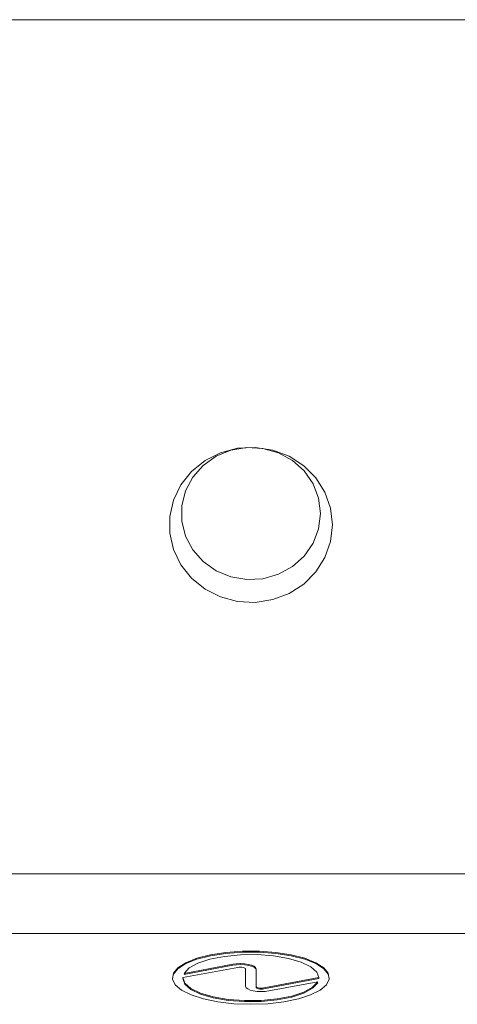
# Model space of a CAD drawing. Units: millimetres. Extents: x 100 to 700, y -100 to 840.
# Drawn here: x 400 to 442, y 647 to 741 of the extents above; entities that cross this region are included whole.
import ezdxf

# ---------------------------------------------------------------- set-up
doc = ezdxf.new("R2010")
doc.units = ezdxf.units.MM
doc.linetypes.add('SLD-Solid', pattern=[0])

msp = doc.modelspace()

# ---------------------------------------------------------------- linework, layer by layer
at = {"color": 142, "linetype": 'SLD-Solid', "lineweight": 0, "true_color": 0x0080c0}
for p, q in [((647.395, 740.948), (153.395, 740.948)), ((634.995, 659.32), (165.795, 659.32)), ((415.995, 649.394), (421.255, 650.371)), ((416.107, 649.802), (420.775, 650.669)), ((416.107, 649.708), (420.775, 650.575)), ((416.174, 649.814), (416.107, 649.708)), ((421.995, 648.565), (421.995, 650.222)), ((422.995, 648.565), (422.995, 650.222)), ((428.995, 649.394), (423.735, 648.416)), ((428.995, 649.3), (428.989, 649.392)), ((415.995, 649.3), (416.001, 649.301)), ((422.995, 648.471), (422.995, 648.565)), ((428.995, 649.3), (423.735, 648.322)), ((428.883, 648.985), (424.215, 648.118)), ((428.883, 648.891), (428.816, 648.879))]:
    msp.add_line(p, q, dxfattribs=at)
at = {"color": 7, "linetype": 'SLD-Solid', "lineweight": 15}
msp.add_line((634.395, 653.61), (166.395, 653.61), dxfattribs=at)
at = {"color": 142, "linetype": 'SLD-Solid', "lineweight": 0, "true_color": 0x0080c0, "flags": 128}
for points in [[(430.295, 692.669), (430.112, 694.264), (429.574, 695.784), (428.704, 697.159), (427.544, 698.323), (426.148, 699.223), (424.582, 699.817), (422.917, 700.077), (421.233, 699.99), (419.608, 699.561), (418.118, 698.809), (416.832, 697.771), (415.811, 696.494), (415.103, 695.038), (414.741, 693.471), (414.741, 691.867), (415.103, 690.301), (415.811, 688.845), (416.832, 687.568), (418.118, 686.529), (419.608, 685.778), (421.233, 685.349), (422.917, 685.262), (424.582, 685.521), (426.148, 686.115), (427.544, 687.015), (428.704, 688.18), (429.574, 689.554), (430.112, 691.075), (430.295, 692.669)], [(429.994, 649.347), (429.896, 649.712), (429.462, 650.243), (428.703, 650.73), (427.653, 651.15), (426.361, 651.483), (424.89, 651.714), (423.306, 651.833), (421.684, 651.833), (420.1, 651.714), (418.628, 651.483), (417.337, 651.15), (416.287, 650.73), (415.528, 650.243), (415.094, 649.712), (414.996, 649.347)], [(422.495, 646.845), (424.107, 646.905), (425.644, 647.081), (427.034, 647.365), (428.211, 647.744), (429.121, 648.2), (429.721, 648.712), (429.984, 649.256), (429.896, 649.806), (429.462, 650.337), (428.703, 650.824), (427.653, 651.244), (426.361, 651.577), (424.89, 651.808), (423.306, 651.927), (421.684, 651.927), (420.1, 651.808), (418.628, 651.577), (417.337, 651.244), (416.287, 650.824), (415.528, 650.337), (415.094, 649.806), (415.006, 649.256), (415.268, 648.712), (415.869, 648.2), (416.779, 647.744), (417.956, 647.365), (419.346, 647.081), (420.883, 646.905), (422.495, 646.845)], [(428.995, 649.394), (428.799, 649.932), (428.222, 650.438), (427.3, 650.881), (426.087, 651.234), (424.658, 651.476), (423.098, 651.593), (421.502, 651.576), (419.965, 651.428), (418.582, 651.157), (417.434, 650.78), (416.592, 650.319), (416.107, 649.802)], [(422.995, 650.222), (422.945, 650.353), (422.798, 650.475), (422.565, 650.58), (422.26, 650.661), (421.904, 650.713), (421.521, 650.732), (421.136, 650.717), (420.775, 650.669)], [(422.995, 650.128), (422.945, 650.259), (422.798, 650.38), (422.565, 650.485), (422.26, 650.567), (421.904, 650.619), (421.521, 650.638), (421.136, 650.623), (420.775, 650.575)], [(421.995, 650.222), (421.978, 650.266), (421.929, 650.306), (421.851, 650.341), (421.75, 650.368), (421.631, 650.386), (421.503, 650.392), (421.375, 650.387), (421.255, 650.371)], [(415.995, 649.394), (416.191, 648.855), (416.768, 648.349), (417.69, 647.906), (418.903, 647.553), (420.332, 647.311), (421.892, 647.195), (423.488, 647.211), (425.024, 647.359), (426.408, 647.63), (427.555, 648.007), (428.397, 648.469), (428.883, 648.985)], [(415.995, 649.3), (416.191, 648.761), (416.768, 648.255), (417.69, 647.812), (418.903, 647.459), (420.332, 647.217), (421.892, 647.101), (423.488, 647.117), (425.024, 647.265), (426.408, 647.536), (427.555, 647.913), (428.397, 648.375), (428.883, 648.891)], [(424.215, 648.118), (423.854, 648.07), (423.469, 648.055), (423.086, 648.075), (422.73, 648.126), (422.425, 648.208), (422.192, 648.313), (422.045, 648.434), (421.995, 648.565)], [(422.995, 648.565), (423.012, 648.521), (423.06, 648.481), (423.138, 648.446), (423.24, 648.419), (423.359, 648.401), (423.486, 648.395), (423.615, 648.4), (423.735, 648.416)], [(422.995, 648.471), (423.012, 648.427), (423.06, 648.387), (423.138, 648.352), (423.24, 648.325), (423.359, 648.307), (423.486, 648.301), (423.615, 648.306), (423.735, 648.322)]]:
    msp.add_lwpolyline(points, dxfattribs=at)
at = {"color": 7, "linetype": 'SLD-Solid', "lineweight": 15, "flags": 128}
msp.add_lwpolyline([(429.145, 693.751), (428.966, 695.209), (428.438, 696.589), (427.589, 697.816), (426.466, 698.824), (425.129, 699.558), (423.65, 699.979), (422.108, 700.065), (420.588, 699.81), (419.17, 699.228), (417.931, 698.351), (416.939, 697.226), (416.246, 695.914), (415.89, 694.485), (415.89, 693.017), (416.246, 691.588), (416.939, 690.275), (417.931, 689.151), (419.17, 688.274), (420.588, 687.692), (422.108, 687.437), (423.65, 687.522), (425.129, 687.944), (426.466, 688.678), (427.589, 689.686), (428.438, 690.912), (428.966, 692.292), (429.145, 693.751)], dxfattribs=at)

doc.saveas('drawing.dxf')
